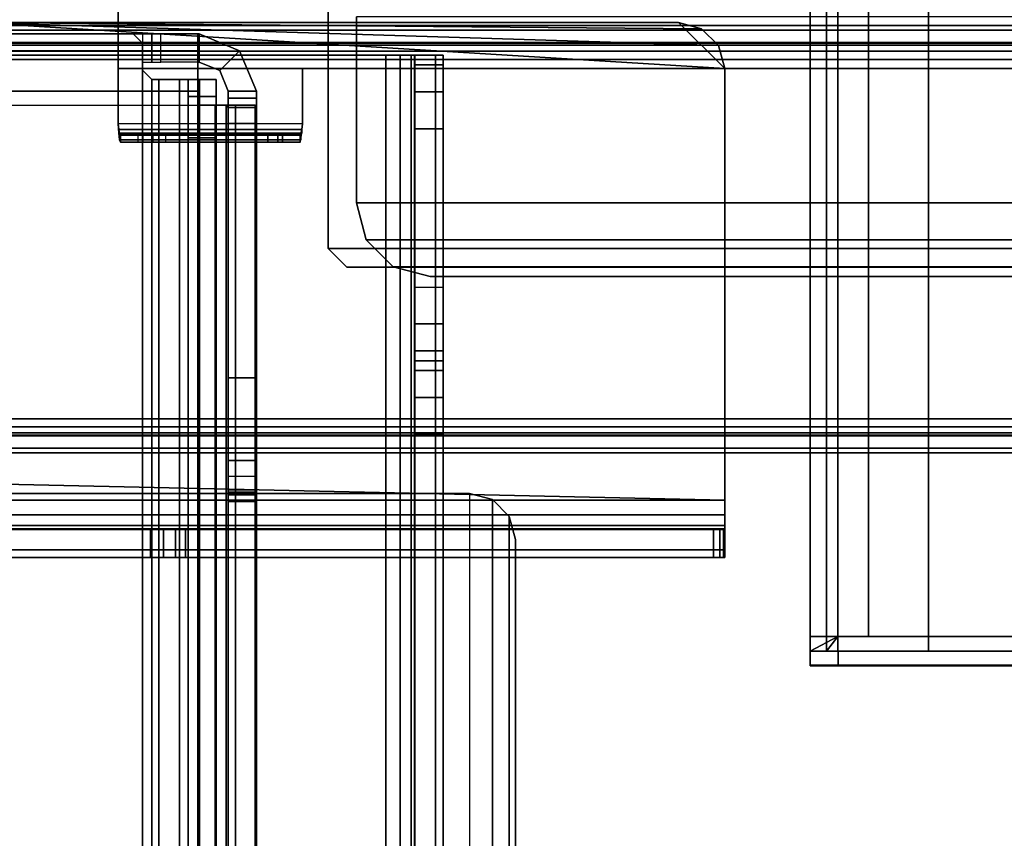
# Model space of a CAD drawing. Units: inches. Extents: x -2 to 130, y -6 to 66.
# Drawn here: x 39 to 44, y 7 to 11 of the extents above; entities that cross this region are included whole.
import ezdxf

# ---------------------------------------------------------------- set-up
doc = ezdxf.new("R2010")
doc.units = ezdxf.units.IN
doc.header["$MEASUREMENT"] = 0
for name, color, linetype in [('ELEC', 1, 'Continuous'), ('FRAME', 7, 'Continuous'), ('FRAME-BRACKET', 7, 'Continuous'), ('FRAME-CONNECTOR', 7, 'Continuous'), ('FRAME-OTHER', 7, 'Continuous'), ('TILE-STEEL', 3, 'Continuous'), ('WKSURF-TOP', 6, 'Continuous')]:
    doc.layers.add(name, color=color, linetype=linetype)
doc.styles.get("Standard").update_dxf_attribs({"font": 'arial.ttf'})

# ---------------------------------------------------------------- blocks, each defined once
blk = doc.blocks.new('MHQ100_4206_0T')
at = {"layer": 'FRAME'}
for points in [[(35.68, -6.0875, 5.745), (0.32, -6.0875, 5.745), (0.32, -6.1069, 5.6725), (35.68, -6.1069, 5.6725)], [(35.68, -6.0875, 6.831), (35.68, -6.0875, 5.745), (0.32, -6.0875, 5.745), (0.32, -6.0875, 6.831)], [(35.68, -6.1069, 6.9035), (0.32, -6.1069, 6.9035), (0.32, -6.0875, 6.831), (35.68, -6.0875, 6.831)], [(35.68, -6.1069, 27.9275), (0.32, -6.1069, 27.9275), (0.32, -6.0875, 27.855), (35.68, -6.0875, 27.855)], [(0.32, -6.0875, 26.769), (0.32, -6.0875, 27.855), (35.68, -6.0875, 27.855), (35.68, -6.0875, 26.769)], [(35.68, -6.0875, 26.769), (0.32, -6.0875, 26.769), (0.32, -6.1069, 26.6965), (35.68, -6.1069, 26.6965)], [(35.68, -6.1069, 5.6725), (0.32, -6.1069, 5.6725), (0.32, -6.16, 5.6194), (35.68, -6.16, 5.6194)], [(35.68, -6.16, 6.9566), (0.32, -6.16, 6.9566), (0.32, -6.1069, 6.9035), (35.68, -6.1069, 6.9035)], [(35.68, -6.16, 27.9806), (0.32, -6.16, 27.9806), (0.32, -6.1069, 27.9275), (35.68, -6.1069, 27.9275)], [(35.68, -6.1069, 26.6965), (0.32, -6.1069, 26.6965), (0.32, -6.16, 26.6434), (35.68, -6.16, 26.6434)], [(35.68, -6.16, 5.6194), (0.32, -6.16, 5.6194), (0.32, -6.2325, 5.6), (35.68, -6.2325, 5.6)], [(35.68, -6.2325, 6.976), (0.32, -6.2325, 6.976), (0.32, -6.16, 6.9566), (35.68, -6.16, 6.9566)], [(35.68, -6.2325, 28), (0.32, -6.2325, 28), (0.32, -6.16, 27.9806), (35.68, -6.16, 27.9806)], [(35.68, -6.16, 26.6434), (0.32, -6.16, 26.6434), (0.32, -6.2325, 26.624), (35.68, -6.2325, 26.624)], [(0.32, -6.1625, 5.745), (35.68, -6.1625, 5.745), (35.68, -6.1719, 5.71), (0.32, -6.1719, 5.71)], [(0.32, -6.1625, 5.745), (0.32, -6.1625, 6.831), (35.68, -6.1625, 6.831), (35.68, -6.1625, 5.745)], [(0.32, -6.1719, 6.866), (35.68, -6.1719, 6.866), (35.68, -6.1625, 6.831), (0.32, -6.1625, 6.831)], [(0.32, -6.1719, 27.89), (35.68, -6.1719, 27.89), (35.68, -6.1625, 27.855), (0.32, -6.1625, 27.855)], [(35.68, -6.1625, 27.855), (35.68, -6.1625, 26.769), (0.32, -6.1625, 26.769), (0.32, -6.1625, 27.855)], [(0.32, -6.1625, 26.769), (35.68, -6.1625, 26.769), (35.68, -6.1719, 26.734), (0.32, -6.1719, 26.734)], [(0.32, -6.1719, 5.71), (35.68, -6.1719, 5.71), (35.68, -6.1975, 5.6844), (0.32, -6.1975, 5.6844)], [(0.32, -6.1975, 6.8916), (35.68, -6.1975, 6.8916), (35.68, -6.1719, 6.866), (0.32, -6.1719, 6.866)], [(0.32, -6.1975, 27.9156), (35.68, -6.1975, 27.9156), (35.68, -6.1719, 27.89), (0.32, -6.1719, 27.89)], [(0.32, -6.1719, 26.734), (35.68, -6.1719, 26.734), (35.68, -6.1975, 26.7084), (0.32, -6.1975, 26.7084)], [(0.32, -6.1975, 5.6844), (35.68, -6.1975, 5.6844), (35.68, -6.2325, 5.675), (0.32, -6.2325, 5.675)], [(0.32, -6.2325, 6.901), (35.68, -6.2325, 6.901), (35.68, -6.1975, 6.8916), (0.32, -6.1975, 6.8916)], [(0.32, -6.2325, 27.925), (35.68, -6.2325, 27.925), (35.68, -6.1975, 27.9156), (0.32, -6.1975, 27.9156)], [(0.32, -6.1975, 26.7084), (35.68, -6.1975, 26.7084), (35.68, -6.2325, 26.699), (0.32, -6.2325, 26.699)], [(35.68, -6.2325, 5.675), (35.68, -7.7675, 5.675), (0.32, -7.7675, 5.675), (0.32, -6.2325, 5.675)], [(0.32, -6.2325, 5.6), (35.68, -6.2325, 5.6), (35.68, -7.7675, 5.6), (0.32, -7.7675, 5.6)], [(0.32, -6.2325, 6.901), (0.32, -7.7675, 6.901), (35.68, -7.7675, 6.901), (35.68, -6.2325, 6.901)], [(0.32, -7.7675, 6.976), (35.68, -7.7675, 6.976), (35.68, -6.2325, 6.976), (0.32, -6.2325, 6.976)], [(0.32, -6.2325, 27.925), (0.32, -7.7675, 27.925), (35.68, -7.7675, 27.925), (35.68, -6.2325, 27.925)], [(0.32, -7.7675, 28), (35.68, -7.7675, 28), (35.68, -6.2325, 28), (0.32, -6.2325, 28)], [(35.68, -6.2325, 26.699), (35.68, -7.7675, 26.699), (0.32, -7.7675, 26.699), (0.32, -6.2325, 26.699)], [(0.32, -6.2325, 26.624), (35.68, -6.2325, 26.624), (35.68, -7.7675, 26.624), (0.32, -7.7675, 26.624)], [(0.32, -7.7675, 5.675), (35.68, -7.7675, 5.675), (35.68, -7.8025, 5.6844), (0.32, -7.8025, 5.6844)], [(35.68, -7.7675, 5.6), (0.32, -7.7675, 5.6), (0.32, -7.84, 5.6194), (35.68, -7.84, 5.6194)], [(0.32, -7.8025, 6.8916), (35.68, -7.8025, 6.8916), (35.68, -7.7675, 6.901), (0.32, -7.7675, 6.901)], [(35.68, -7.84, 6.9566), (0.32, -7.84, 6.9566), (0.32, -7.7675, 6.976), (35.68, -7.7675, 6.976)], [(0.32, -7.8025, 27.9156), (35.68, -7.8025, 27.9156), (35.68, -7.7675, 27.925), (0.32, -7.7675, 27.925)], [(35.68, -7.84, 27.9806), (0.32, -7.84, 27.9806), (0.32, -7.7675, 28), (35.68, -7.7675, 28)], [(0.32, -7.7675, 26.699), (35.68, -7.7675, 26.699), (35.68, -7.8025, 26.7084), (0.32, -7.8025, 26.7084)], [(35.68, -7.7675, 26.624), (0.32, -7.7675, 26.624), (0.32, -7.84, 26.6434), (35.68, -7.84, 26.6434)], [(0.32, -7.8025, 5.6844), (35.68, -7.8025, 5.6844), (35.68, -7.8281, 5.71), (0.32, -7.8281, 5.71)], [(0.32, -7.8281, 6.866), (35.68, -7.8281, 6.866), (35.68, -7.8025, 6.8916), (0.32, -7.8025, 6.8916)], [(0.32, -7.8281, 27.89), (35.68, -7.8281, 27.89), (35.68, -7.8025, 27.9156), (0.32, -7.8025, 27.9156)], [(0.32, -7.8025, 26.7084), (35.68, -7.8025, 26.7084), (35.68, -7.8281, 26.734), (0.32, -7.8281, 26.734)], [(0.32, -7.8281, 5.71), (35.68, -7.8281, 5.71), (35.68, -7.8375, 5.745), (0.32, -7.8375, 5.745)], [(0.32, -7.8375, 6.831), (35.68, -7.8375, 6.831), (35.68, -7.8281, 6.866), (0.32, -7.8281, 6.866)], [(0.32, -7.8375, 27.855), (35.68, -7.8375, 27.855), (35.68, -7.8281, 27.89), (0.32, -7.8281, 27.89)], [(0.32, -7.8281, 26.734), (35.68, -7.8281, 26.734), (35.68, -7.8375, 26.769), (0.32, -7.8375, 26.769)], [(35.68, -7.8375, 5.745), (35.68, -7.8375, 6.831), (0.32, -7.8375, 6.831), (0.32, -7.8375, 5.745)], [(0.32, -7.8375, 27.855), (0.32, -7.8375, 26.769), (35.68, -7.8375, 26.769), (35.68, -7.8375, 27.855)], [(35.68, -7.84, 5.6194), (0.32, -7.84, 5.6194), (0.32, -7.8931, 5.6725), (35.68, -7.8931, 5.6725)], [(35.68, -7.8931, 6.9035), (0.32, -7.8931, 6.9035), (0.32, -7.84, 6.9566), (35.68, -7.84, 6.9566)], [(35.68, -7.8931, 27.9275), (0.32, -7.8931, 27.9275), (0.32, -7.84, 27.9806), (35.68, -7.84, 27.9806)], [(35.68, -7.84, 26.6434), (0.32, -7.84, 26.6434), (0.32, -7.8931, 26.6965), (35.68, -7.8931, 26.6965)], [(35.68, -7.8931, 5.6725), (0.32, -7.8931, 5.6725), (0.32, -7.9125, 5.745), (35.68, -7.9125, 5.745)], [(35.68, -7.9125, 6.831), (0.32, -7.9125, 6.831), (0.32, -7.8931, 6.9035), (35.68, -7.8931, 6.9035)], [(35.68, -7.9125, 27.855), (0.32, -7.9125, 27.855), (0.32, -7.8931, 27.9275), (35.68, -7.8931, 27.9275)], [(35.68, -7.8931, 26.6965), (0.32, -7.8931, 26.6965), (0.32, -7.9125, 26.769), (35.68, -7.9125, 26.769)], [(0.32, -7.9125, 6.831), (0.32, -7.9125, 5.745), (35.68, -7.9125, 5.745), (35.68, -7.9125, 6.831)], [(35.68, -7.9125, 26.769), (35.68, -7.9125, 27.855), (0.32, -7.9125, 27.855), (0.32, -7.9125, 26.769)]]:
    blk.add_3dface(points, dxfattribs=at)
at = {"layer": 'FRAME-BRACKET'}
for points in [[(32.0328, -0.2138, 7.0975), (32.0328, -7.7862, 7.0975), (32, -7.7862, 7.22), (32, -0.2138, 7.22)], [(32, -0.2138, 7.4474), (32, -7.7862, 7.4474), (32, -7.744, 7.6049), (32, -0.256, 7.6049)], [(32, -7.7862, 7.22), (32, -7.7862, 7.4474), (32, -0.2138, 7.4474), (32, -0.2138, 7.22)], [(32.1225, -0.2138, 7.0078), (32.1225, -7.7862, 7.0078), (32.0328, -7.7862, 7.0975), (32.0328, -0.2138, 7.0975)], [(32.1367, -7.7862, 7.1575), (32.1367, -0.2138, 7.1575), (32.12, -0.2138, 7.22), (32.12, -7.7862, 7.22)], [(32.12, -7.7862, 7.4474), (32.12, -0.2138, 7.4474), (32.12, -0.256, 7.6049), (32.12, -7.744, 7.6049)], [(32.12, -0.2138, 7.4474), (32.12, -0.2138, 7.22), (32.12, -7.7862, 7.22), (32.12, -7.7862, 7.4474)], [(32.245, -0.2138, 6.975), (32.245, -7.7862, 6.975), (32.1225, -7.7862, 7.0078), (32.1225, -0.2138, 7.0078)], [(32.1825, -7.7862, 7.1117), (32.1825, -0.2138, 7.1117), (32.1367, -0.2138, 7.1575), (32.1367, -7.7862, 7.1575)], [(32.245, -7.7862, 7.095), (32.245, -0.2138, 7.095), (32.1825, -0.2138, 7.1117), (32.1825, -7.7862, 7.1117)], [(32.245, -0.2138, 7.095), (33.9075, -0.2138, 7.095), (33.9075, -7.7862, 7.095), (32.245, -7.7862, 7.095)], [(32.245, -7.7862, 6.975), (32.245, -0.2138, 6.975), (33.9075, -0.2138, 6.975), (33.9075, -7.7862, 6.975)], [(32, -0.256, 7.6049), (32, -7.744, 7.6049), (32, -7.6287, 7.7202), (32, -0.3713, 7.7202)], [(32.12, -7.744, 7.6049), (32.12, -0.256, 7.6049), (32.12, -0.3713, 7.7202), (32.12, -7.6287, 7.7202)], [(32, -0.3713, 7.7202), (32, -7.6287, 7.7202), (32, -7.4713, 7.7624), (32, -0.5287, 7.7624)], [(32.12, -7.6287, 7.7202), (32.12, -0.3713, 7.7202), (32.12, -0.5287, 7.7624), (32.12, -7.4713, 7.7624)], [(32, -6.7951, 7.7624), (32, -1.2049, 7.7624), (32, -1.3624, 7.8046), (32, -6.6376, 7.8046)], [(32.12, -6.7951, 7.7624), (32.12, -1.2049, 7.7624), (32.12, -1.3624, 7.8046), (32.12, -6.6376, 7.8046)], [(32, -6.6376, 7.8046), (32, -1.3624, 7.8046), (32, -1.4777, 7.9199), (32, -6.5223, 7.9199)], [(32.12, -6.6376, 7.8046), (32.12, -1.3624, 7.8046), (32.12, -1.4777, 7.9199), (32.12, -6.5223, 7.9199)], [(32, -6.5223, 7.9199), (32, -1.4777, 7.9199), (32, -1.5199, 8.0774), (32, -6.4801, 8.0774)], [(32.12, -6.5223, 7.9199), (32.12, -1.4777, 7.9199), (32.12, -1.5199, 8.0774), (32.12, -6.4801, 8.0774)], [(32, -1.5621, 8.3923), (32, -6.4379, 8.3923), (32, -6.4801, 8.2348), (32, -1.5199, 8.2348)], [(32, -6.4801, 8.0774), (32, -6.4801, 8.2348), (32, -1.5199, 8.2348), (32, -1.5199, 8.0774)], [(32.12, -6.4379, 8.3923), (32.12, -1.5621, 8.3923), (32.12, -1.5199, 8.2348), (32.12, -6.4801, 8.2348)], [(32.12, -1.5199, 8.2348), (32.12, -1.5199, 8.0774), (32.12, -6.4801, 8.0774), (32.12, -6.4801, 8.2348)], [(32, -1.6774, 8.5076), (32, -6.3226, 8.5076), (32, -6.4379, 8.3923), (32, -1.5621, 8.3923)], [(32.12, -6.3226, 8.5076), (32.12, -1.6774, 8.5076), (32.12, -1.5621, 8.3923), (32.12, -6.4379, 8.3923)], [(32, -1.8348, 8.5498), (32, -6.1652, 8.5498), (32, -6.3226, 8.5076), (32, -1.6774, 8.5076)], [(32.12, -6.1652, 8.5498), (32.12, -1.8348, 8.5498), (32.12, -1.6774, 8.5076), (32.12, -6.3226, 8.5076)], [(32.12, -1.8348, 8.5498), (32, -1.8348, 8.5498), (32, -6.1652, 8.5498), (32.12, -6.1652, 8.5498)], [(31.8878, -5.9132, 27.9623), (31.8878, -2.0876, 27.9623), (31.7894, -2.114, 27.9623), (31.7894, -5.8868, 27.9623)], [(31.8878, -5.9132, 27.8423), (31.8878, -2.0876, 27.8423), (31.7894, -2.114, 27.8423), (31.7894, -5.8868, 27.8423)], [(31.8878, -2.0876, 27.9623), (34.01, -2.0876, 27.9623), (34.01, -5.9132, 27.9623), (31.8878, -5.9132, 27.9623)], [(34.01, -2.0876, 27.8423), (34.01, -5.9132, 27.8423), (31.8878, -5.9132, 27.8423), (31.8878, -2.0876, 27.8423)], [(31.7894, -5.8868, 27.9623), (31.7894, -2.114, 27.9623), (31.7173, -2.186, 27.9623), (31.7173, -5.8148, 27.9623)], [(31.7894, -5.8868, 27.8423), (31.7894, -2.114, 27.8423), (31.7173, -2.186, 27.8423), (31.7173, -5.8148, 27.8423)], [(31.7173, -5.8148, 27.9623), (31.7173, -2.186, 27.9623), (31.6909, -2.2844, 27.9623), (31.6909, -5.7163, 27.9623)], [(31.7173, -5.8148, 27.8423), (31.7173, -2.186, 27.8423), (31.6909, -2.2844, 27.8423), (31.6909, -5.7163, 27.8423)], [(31.6909, -5.7163, 27.8423), (31.6909, -5.7163, 27.9623), (31.6909, -2.2844, 27.9623), (31.6909, -2.2844, 27.8423)], [(34.005, -5.6396, 19.8136), (30.7972, -5.6396, 19.8136), (30.7972, -5.6725, 19.6911), (34.005, -5.6725, 19.6911)], [(30.7972, -5.6396, 19.8136), (30.7972, -5.7596, 19.8136), (30.7972, -5.7764, 19.7511), (30.7972, -5.6725, 19.6911)], [(30.7972, -5.7596, 20.2832), (30.7972, -5.6396, 20.2832), (30.7972, -5.6396, 19.8136), (30.7972, -5.7596, 19.8136)], [(30.8027, -5.7596, 20.3292), (30.8027, -5.6396, 20.3292), (30.7972, -5.6396, 20.2832), (30.7972, -5.7596, 20.2832)], [(30.7972, -5.6396, 19.8136), (30.7972, -5.6396, 20.2832), (34.005, -5.6396, 19.8835), (34.005, -5.6396, 19.8136)], [(34.0547, -5.6396, 19.887), (34.005, -5.6396, 19.8835), (30.7972, -5.6396, 20.2832), (30.8027, -5.6396, 20.3292)], [(34.005, -5.6725, 19.6911), (30.7972, -5.6725, 19.6911), (30.7972, -5.7621, 19.6014), (34.005, -5.7621, 19.6014)], [(30.7972, -5.6725, 19.6911), (30.7972, -5.7764, 19.7511), (30.7972, -5.8221, 19.7053), (30.7972, -5.7621, 19.6014)], [(30.8188, -5.7596, 20.3727), (30.8188, -5.6396, 20.3727), (30.8027, -5.6396, 20.3292), (30.8027, -5.7596, 20.3292)], [(30.8027, -5.6396, 20.3292), (30.8188, -5.6396, 20.3727), (34.0949, -5.6396, 19.9155), (34.0547, -5.6396, 19.887)], [(30.8446, -5.7596, 20.4113), (30.8446, -5.6396, 20.4113), (30.8188, -5.6396, 20.3727), (30.8188, -5.7596, 20.3727)], [(34.1103, -5.6396, 19.9623), (34.0949, -5.6396, 19.9155), (30.8188, -5.6396, 20.3727), (30.8446, -5.6396, 20.4113)], [(33.1005, -5.7596, 23.0431), (33.1005, -5.6396, 23.0431), (30.8446, -5.6396, 20.4113), (30.8446, -5.7596, 20.4113)], [(30.8446, -5.6396, 20.4113), (33.1005, -5.6396, 23.0431), (34.1103, -5.6396, 22.915), (34.1103, -5.6396, 19.9623)], [(33.1005, -5.6396, 23.0431), (33.1005, -5.7596, 23.0431), (33.143, -5.7596, 23.0803), (33.143, -5.6396, 23.0803)], [(33.1005, -5.6396, 23.0431), (33.143, -5.6396, 23.0803), (34.0839, -5.6396, 23.0135), (34.1103, -5.6396, 22.915)], [(33.143, -5.6396, 23.0803), (33.143, -5.7596, 23.0803), (33.1942, -5.7596, 23.1038), (33.1942, -5.6396, 23.1038)], [(34.0119, -5.6396, 23.0855), (34.0839, -5.6396, 23.0135), (33.143, -5.6396, 23.0803), (33.1942, -5.6396, 23.1038)], [(33.1942, -5.6396, 23.1038), (33.1942, -5.7596, 23.1038), (33.25, -5.7596, 23.1119), (33.25, -5.6396, 23.1119)], [(33.9135, -5.6396, 23.1119), (34.0119, -5.6396, 23.0855), (33.1942, -5.6396, 23.1038), (33.25, -5.6396, 23.1119)], [(33.25, -5.6396, 23.1119), (33.25, -5.7596, 23.1119), (33.9135, -5.7596, 23.1119), (33.9135, -5.6396, 23.1119)], [(31.7173, -5.8148, 27.8423), (31.7173, -5.8148, 27.9623), (31.6909, -5.7163, 27.9623), (31.6909, -5.7163, 27.8423)], [(30.7972, -5.7596, 19.8136), (34.005, -5.7596, 19.8136), (34.005, -5.7764, 19.7511), (30.7972, -5.7764, 19.7511)], [(34.005, -5.7596, 19.8835), (34.0547, -5.7596, 19.887), (30.8027, -5.7596, 20.3292), (30.7972, -5.7596, 20.2832)], [(34.005, -5.7596, 19.8136), (34.005, -5.7596, 19.8835), (30.7972, -5.7596, 20.2832), (30.7972, -5.7596, 19.8136)], [(30.8188, -5.7596, 20.3727), (30.8027, -5.7596, 20.3292), (34.0547, -5.7596, 19.887), (34.0949, -5.7596, 19.9155)], [(34.0949, -5.7596, 19.9155), (34.1103, -5.7596, 19.9623), (30.8446, -5.7596, 20.4113), (30.8188, -5.7596, 20.3727)], [(30.8446, -5.7596, 20.4113), (34.1103, -5.7596, 19.9623), (34.1103, -5.7596, 22.915), (33.1005, -5.7596, 23.0431)], [(34.0839, -5.7596, 23.0135), (33.143, -5.7596, 23.0803), (33.1005, -5.7596, 23.0431), (34.1103, -5.7596, 22.915)], [(34.0119, -5.7596, 23.0855), (33.1942, -5.7596, 23.1038), (33.143, -5.7596, 23.0803), (34.0839, -5.7596, 23.0135)], [(33.9135, -5.7596, 23.1119), (33.25, -5.7596, 23.1119), (33.1942, -5.7596, 23.1038), (34.0119, -5.7596, 23.0855)], [(34.005, -5.7621, 19.6014), (30.7972, -5.7621, 19.6014), (30.7972, -5.8846, 19.5686), (34.005, -5.8846, 19.5686)], [(30.7972, -5.7621, 19.6014), (30.7972, -5.8221, 19.7053), (30.7972, -5.8846, 19.6886), (30.7972, -5.8846, 19.5686)], [(30.7972, -5.7764, 19.7511), (34.005, -5.7764, 19.7511), (34.005, -5.8221, 19.7053), (30.7972, -5.8221, 19.7053)], [(30.7972, -5.8221, 19.7053), (34.005, -5.8221, 19.7053), (34.005, -5.8846, 19.6886), (30.7972, -5.8846, 19.6886)], [(31.7894, -5.8868, 27.8423), (31.7894, -5.8868, 27.9623), (31.7173, -5.8148, 27.9623), (31.7173, -5.8148, 27.8423)], [(34.005, -7.925, 19.5686), (30.7972, -7.7281, 19.5686), (30.7972, -5.8846, 19.5686), (34.005, -5.8846, 19.5686)], [(30.7972, -5.8846, 19.6886), (30.7972, -5.8846, 19.5686), (30.7972, -7.7281, 19.5686), (30.7972, -7.7281, 19.6886)], [(30.7972, -5.8846, 19.6886), (30.7972, -7.7281, 19.6886), (34.005, -7.925, 19.6886), (34.005, -5.9565, 19.6886)], [(34.005, -5.8846, 19.6886), (30.7972, -5.8846, 19.6886), (34.005, -5.9565, 19.6886), (34.005, -5.8846, 19.6886)], [(31.8878, -5.9132, 27.8423), (31.8878, -5.9132, 27.9623), (31.7894, -5.8868, 27.9623), (31.7894, -5.8868, 27.8423)], [(31.8878, -5.9132, 27.9623), (31.8878, -5.9132, 27.8423), (34.01, -5.9132, 27.8423), (34.01, -5.9132, 27.9623)], [(32.12, -6.1652, 8.5498), (32, -6.1652, 8.5498), (32, -6.3226, 8.5076), (32.12, -6.3226, 8.5076)], [(32.12, -6.3226, 8.5076), (32, -6.3226, 8.5076), (32, -6.4379, 8.3923), (32.12, -6.4379, 8.3923)], [(32.12, -6.4379, 8.3923), (32, -6.4379, 8.3923), (32, -6.4801, 8.2348), (32.12, -6.4801, 8.2348)], [(32.12, -6.5223, 7.9199), (32, -6.5223, 7.9199), (32, -6.4801, 8.0774), (32.12, -6.4801, 8.0774)], [(32, -6.4801, 8.0774), (32.12, -6.4801, 8.0774), (32.12, -6.4801, 8.2348), (32, -6.4801, 8.2348)], [(32.12, -6.6376, 7.8046), (32, -6.6376, 7.8046), (32, -6.5223, 7.9199), (32.12, -6.5223, 7.9199)], [(32.12, -6.7951, 7.7624), (32, -6.7951, 7.7624), (32, -6.6376, 7.8046), (32.12, -6.6376, 7.8046)], [(32, -7.4713, 7.7624), (32.12, -7.4713, 7.7624), (32.12, -6.7951, 7.7624), (32, -6.7951, 7.7624)], [(32.12, -7.4713, 7.7624), (32, -7.4713, 7.7624), (32, -7.6287, 7.7202), (32.12, -7.6287, 7.7202)], [(32.12, -7.6287, 7.7202), (32, -7.6287, 7.7202), (32, -7.744, 7.6049), (32.12, -7.744, 7.6049)], [(30.8236, -7.8266, 19.6886), (30.8236, -7.8266, 19.5686), (30.7972, -7.7281, 19.5686), (30.7972, -7.7281, 19.6886)], [(30.8236, -7.8266, 19.5686), (30.8236, -7.8266, 19.5686), (30.7972, -7.7281, 19.5686), (34.005, -7.925, 19.5686)], [(30.8236, -7.8266, 19.6886), (30.8957, -7.8986, 19.6886), (30.9941, -7.925, 19.6886), (30.7972, -7.7281, 19.6886)], [(30.9941, -7.925, 19.6886), (34.005, -7.925, 19.6886), (30.7972, -7.7281, 19.6886), (30.9941, -7.925, 19.6886)], [(32.12, -7.744, 7.6049), (32, -7.744, 7.6049), (32, -7.7862, 7.4474), (32.12, -7.7862, 7.4474)], [(32, -7.7862, 7.4474), (32.12, -7.7862, 7.4474), (32.12, -7.7862, 7.22), (32, -7.7862, 7.22)], [(32.1367, -7.7862, 7.1575), (32.0328, -7.7862, 7.0975), (32, -7.7862, 7.22), (32.12, -7.7862, 7.22)], [(32.1825, -7.7862, 7.1117), (32.1225, -7.7862, 7.0078), (32.0328, -7.7862, 7.0975), (32.1367, -7.7862, 7.1575)], [(32.245, -7.7862, 7.095), (32.245, -7.7862, 6.975), (32.1225, -7.7862, 7.0078), (32.1825, -7.7862, 7.1117)], [(32.245, -7.7862, 6.975), (32.245, -7.7862, 7.095), (33.9075, -7.7862, 7.095), (33.9075, -7.7862, 6.975)], [(30.8957, -7.8986, 19.6886), (30.8957, -7.8986, 19.5686), (30.8236, -7.8266, 19.5686), (30.8236, -7.8266, 19.6886)], [(30.8957, -7.8986, 19.5686), (30.8957, -7.8986, 19.5686), (30.8236, -7.8266, 19.5686), (34.005, -7.925, 19.5686)], [(30.9941, -7.925, 19.6886), (30.9941, -7.925, 19.5686), (30.8957, -7.8986, 19.5686), (30.8957, -7.8986, 19.6886)], [(30.9941, -7.925, 19.5686), (30.9941, -7.925, 19.5686), (30.8957, -7.8986, 19.5686), (34.005, -7.925, 19.5686)], [(30.9941, -7.925, 19.6886), (30.9941, -7.925, 19.5686), (34.005, -7.925, 19.5686), (34.005, -7.925, 19.6886)]]:
    blk.add_3dface(points, dxfattribs=at)
at = {"layer": 'FRAME-OTHER'}
blk.add_attdef('OTHER', (3, -17), '', height=2, dxfattribs=at)
blk = doc.blocks.new('MHQ300_4206WSM_0T')
at = {"layer": 'TILE-STEEL'}
for points in [[(32.0551, -6.8398, 19.6886), (3.9449, -6.8398, 19.6886), (3.7874, -6.882, 19.6886), (32.2126, -6.882, 19.6886)], [(32.0551, -6.8398, 19.7244), (3.9449, -6.8398, 19.7244), (3.7874, -6.882, 19.7244), (32.2126, -6.882, 19.7244)], [(32.0551, -6.8398, 19.7244), (32.0551, -6.8398, 19.6886), (3.9449, -6.8398, 19.6886), (3.9449, -6.8398, 19.7244)], [(32.0551, -6.8398, 19.7244), (32.0551, -6.8398, 19.6886), (32.2126, -6.882, 19.6886), (32.2126, -6.882, 19.7244)], [(32.2126, -6.882, 19.6886), (3.7874, -6.882, 19.6886), (3.6721, -6.9973, 19.6886), (32.3279, -6.9973, 19.6886)], [(32.2126, -6.882, 19.7244), (3.7874, -6.882, 19.7244), (3.6721, -6.9973, 19.7244), (32.3279, -6.9973, 19.7244)], [(32.2126, -6.882, 19.7244), (32.2126, -6.882, 19.6886), (32.3279, -6.9973, 19.6886), (32.3279, -6.9973, 19.7244)], [(32.3279, -6.9973, 19.6886), (3.6721, -6.9973, 19.6886), (3.6299, -7.1548, 19.6886), (32.3701, -7.1548, 19.6886)], [(32.3279, -6.9973, 19.7244), (3.6721, -6.9973, 19.7244), (3.6299, -7.1548, 19.7244), (32.3701, -7.1548, 19.7244)], [(32.3279, -6.9973, 19.7244), (32.3279, -6.9973, 19.6886), (32.3701, -7.1548, 19.6886), (32.3701, -7.1548, 19.7244)], [(32.3701, -7.1548, 19.7244), (3.6299, -7.1548, 19.7244), (3.6299, -7.9492, 19.7244), (32.3701, -7.9492, 19.7244)], [(32.3701, -7.1548, 19.6886), (3.6299, -7.1548, 19.6886), (3.6299, -7.9492, 19.6886), (32.3701, -7.9492, 19.6886)], [(32.3701, -7.9492, 19.7244), (32.3701, -7.9492, 19.6886), (32.3701, -7.1548, 19.6886), (32.3701, -7.1548, 19.7244)], [(32.6069, -7.4502, 19.8186), (32.6069, -7.4243, 19.8335), (32.6036, -7.4528, 19.8621), (32.6036, -7.4678, 19.8362)], [(33.3813, -7.4243, 19.8335), (32.6069, -7.4243, 19.8335), (32.6036, -7.4528, 19.8621), (33.3845, -7.4528, 19.8621)], [(32.6101, -7.4437, 19.7946), (32.6101, -7.4138, 19.7946), (32.6069, -7.4243, 19.8335), (32.6069, -7.4502, 19.8186)], [(33.3781, -7.4138, 19.7946), (32.6101, -7.4138, 19.7946), (32.6069, -7.4243, 19.8335), (33.3813, -7.4243, 19.8335)], [(32.6859, -7.4138, 19.1886), (33.3023, -7.4138, 19.1886), (33.3781, -7.4138, 19.7946), (32.6101, -7.4138, 19.7946)], [(32.6859, -7.4437, 19.1886), (32.6859, -7.4138, 19.1886), (32.6101, -7.4138, 19.7946), (32.6101, -7.4437, 19.7946)], [(32.706, -7.4437, 19.1359), (32.706, -7.4138, 19.1359), (32.6859, -7.4138, 19.1886), (32.6859, -7.4437, 19.1886)], [(33.2821, -7.4138, 19.1359), (32.706, -7.4138, 19.1359), (32.6859, -7.4138, 19.1886), (33.3023, -7.4138, 19.1886)], [(32.7483, -7.4437, 19.0986), (32.7483, -7.4138, 19.0986), (32.706, -7.4138, 19.1359), (32.706, -7.4437, 19.1359)], [(33.2399, -7.4138, 19.0986), (32.7483, -7.4138, 19.0986), (32.706, -7.4138, 19.1359), (33.2821, -7.4138, 19.1359)], [(32.8031, -7.4437, 19.0851), (32.8031, -7.4138, 19.0851), (32.7483, -7.4138, 19.0986), (32.7483, -7.4437, 19.0986)], [(33.1851, -7.4138, 19.0851), (32.8031, -7.4138, 19.0851), (32.7483, -7.4138, 19.0986), (33.2399, -7.4138, 19.0986)], [(33.1851, -7.4437, 19.0851), (33.1851, -7.4138, 19.0851), (33.2399, -7.4138, 19.0986), (33.2399, -7.4437, 19.0986)], [(33.2399, -7.4437, 19.0986), (33.2399, -7.4138, 19.0986), (33.2821, -7.4138, 19.1359), (33.2821, -7.4437, 19.1359)], [(33.2821, -7.4437, 19.1359), (33.2821, -7.4138, 19.1359), (33.3023, -7.4138, 19.1886), (33.3023, -7.4437, 19.1886)], [(33.3023, -7.4138, 19.1886), (33.3023, -7.4437, 19.1886), (33.3781, -7.4437, 19.7946), (33.3781, -7.4138, 19.7946)], [(33.3781, -7.4437, 19.7946), (33.3781, -7.4138, 19.7946), (33.3813, -7.4243, 19.8335), (33.3813, -7.4502, 19.8186)], [(33.3813, -7.4502, 19.8186), (33.3813, -7.4243, 19.8335), (33.3845, -7.4528, 19.8621), (33.3845, -7.4678, 19.8362)], [(32.6036, -7.4678, 19.8362), (32.6036, -7.4528, 19.8621), (32.6004, -7.4918, 19.8725), (32.6004, -7.4918, 19.8426)], [(33.3845, -7.4528, 19.8621), (32.6036, -7.4528, 19.8621), (32.6004, -7.4918, 19.8725), (33.3878, -7.4918, 19.8725)], [(33.3845, -7.4678, 19.8362), (32.6036, -7.4678, 19.8362), (32.6004, -7.4918, 19.8426), (33.3878, -7.4918, 19.8426)], [(33.3813, -7.4502, 19.8186), (32.6069, -7.4502, 19.8186), (32.6036, -7.4678, 19.8362), (33.3845, -7.4678, 19.8362)], [(33.3781, -7.4437, 19.7946), (32.6101, -7.4437, 19.7946), (32.6069, -7.4502, 19.8186), (33.3813, -7.4502, 19.8186)], [(32.6859, -7.4437, 19.1886), (33.3023, -7.4437, 19.1886), (33.3781, -7.4437, 19.7946), (32.6101, -7.4437, 19.7946)], [(32.706, -7.4437, 19.1359), (33.2821, -7.4437, 19.1359), (33.3023, -7.4437, 19.1886), (32.6859, -7.4437, 19.1886)], [(32.7483, -7.4437, 19.0986), (33.2399, -7.4437, 19.0986), (33.2821, -7.4437, 19.1359), (32.706, -7.4437, 19.1359)], [(32.8031, -7.4437, 19.0851), (33.1851, -7.4437, 19.0851), (33.2399, -7.4437, 19.0986), (32.7483, -7.4437, 19.0986)], [(33.3845, -7.4678, 19.8362), (33.3845, -7.4528, 19.8621), (33.3878, -7.4918, 19.8725), (33.3878, -7.4918, 19.8426)], [(32.6004, -7.4918, 19.8426), (33.3878, -7.4918, 19.8426), (33.3878, -7.7288, 19.8426), (32.6004, -7.7288, 19.8426)], [(32.6004, -7.4918, 19.8725), (33.3878, -7.4918, 19.8725), (33.3878, -7.7288, 19.8725), (32.6004, -7.7288, 19.8725)], [(32.6004, -7.7288, 19.8426), (32.6004, -7.4918, 19.8426), (32.6004, -7.4918, 19.8725), (32.6004, -7.7288, 19.8725)], [(33.3878, -7.4918, 19.8426), (33.3878, -7.7288, 19.8426), (33.3878, -7.7288, 19.8725), (33.3878, -7.4918, 19.8725)], [(2.6122, -8.0831, 19.8426), (2.6122, -7.7288, 19.8426), (33.3878, -7.7288, 19.8426), (33.3878, -8.0831, 19.8426)], [(33.3878, -8.0831, 19.8725), (33.3878, -7.7288, 19.8725), (2.6122, -7.7288, 19.8725), (2.6122, -8.0831, 19.8725)], [(32.6004, -7.7288, 19.8725), (32.6004, -7.7288, 19.8426), (3.3996, -7.7288, 19.8426), (3.3996, -7.7288, 19.8725)], [(33.3878, -7.7288, 19.8426), (33.3878, -8.0831, 19.8426), (33.3878, -8.0831, 19.8725), (33.3878, -7.7288, 19.8725)]]:
    blk.add_3dface(points, dxfattribs=at)
blk = doc.blocks.new('MHQ790_06_0T')
at = {"layer": 'ELEC'}
for points in [[(19.3321, -5.1766, 22.314), (30.4321, -5.1766, 22.314), (30.4321, -8.3522, 22.314), (19.3321, -8.3522, 22.314)], [(19.3321, -8.3522, 22.3737), (30.4321, -8.3522, 22.3737), (30.4321, -5.1766, 22.3737), (19.3321, -5.1766, 22.3737)], [(30.4321, -5.1766, 22.3737), (30.4321, -5.1766, 22.314), (19.3321, -5.1766, 22.314), (19.3321, -5.1766, 22.3737)], [(19.3321, -5.1794, 25.0029), (19.3321, -5.3016, 25.1251), (30.4321, -5.3016, 25.1251), (30.4321, -5.1794, 25.0029)], [(30.4321, -5.1794, 22.6125), (30.3121, -5.1794, 22.4925), (19.4521, -5.1794, 22.4925), (19.3321, -5.1794, 22.6125)], [(30.4321, -5.1794, 22.6125), (19.3321, -5.1794, 22.6125), (20.9361, -5.1794, 22.6567), (28.8281, -5.1794, 22.6567)], [(30.4321, -5.1794, 25.0029), (28.8281, -5.1794, 24.4767), (20.9361, -5.1794, 24.4767), (19.3321, -5.1794, 25.0029)], [(30.3121, -5.2391, 22.4925), (19.4521, -5.2391, 22.4925), (19.4521, -5.1794, 22.4925), (30.3121, -5.1794, 22.4925)], [(30.4321, -5.1794, 22.6125), (28.8281, -5.1794, 22.6567), (28.8281, -5.1794, 24.4767), (30.4321, -5.1794, 25.0029)], [(30.3121, -5.1794, 22.4925), (30.4321, -5.1794, 22.6125), (30.4321, -5.2391, 22.6125), (30.3121, -5.2391, 22.4925)], [(30.4321, -5.1766, 22.314), (30.4321, -5.1766, 22.3737), (30.4321, -8.3522, 22.3737), (30.4321, -8.3522, 22.314)], [(30.4321, -5.1794, 25.0029), (30.4321, -5.3016, 25.1251), (30.4321, -5.3016, 25.0654), (30.4321, -5.2391, 25.0029)], [(30.4321, -5.1794, 25.0029), (30.4321, -5.2391, 25.0029), (30.4321, -5.2391, 22.6125), (30.4321, -5.1794, 22.6125)], [(19.3321, -5.3016, 25.0654), (19.3321, -5.2391, 25.0029), (30.4321, -5.2391, 25.0029), (30.4321, -5.3016, 25.0654)], [(30.4321, -5.2391, 22.6125), (19.3321, -5.2391, 22.6125), (20.9361, -5.2391, 22.6567), (28.8281, -5.2391, 22.6567)], [(20.9361, -5.2391, 24.4767), (28.8281, -5.2391, 24.4767), (30.4321, -5.2391, 25.0029), (19.3321, -5.2391, 25.0029)], [(19.4521, -5.2391, 22.4925), (30.3121, -5.2391, 22.4925), (30.4321, -5.2391, 22.6125), (19.3321, -5.2391, 22.6125)], [(28.8281, -5.2391, 24.4767), (28.8281, -5.2391, 22.6567), (30.4321, -5.2391, 22.6125), (30.4321, -5.2391, 25.0029)], [(29.9271, -8.2897, 22.4348), (30.3137, -8.2897, 22.4348), (30.3137, -5.2391, 22.4348), (29.9271, -5.2391, 22.4348)], [(29.9271, -8.2897, 22.3751), (29.9271, -5.2391, 22.3751), (30.3137, -5.2391, 22.3755), (30.3137, -8.2897, 22.3755)], [(29.9271, -5.2391, 22.3751), (29.9271, -5.2391, 22.4348), (30.3137, -5.2391, 22.4348), (30.3137, -5.2391, 22.3755)], [(29.9271, -5.2391, 22.4348), (29.9271, -5.2391, 22.3751), (29.9271, -8.2897, 22.3751), (29.9271, -8.2897, 22.4348)], [(30.3137, -5.3016, 25.1247), (30.4321, -5.2391, 25.0065), (30.3619, -5.2391, 25.0065), (30.3137, -5.3016, 25.0654)], [(30.4321, -5.2391, 25.0065), (30.3137, -5.3016, 25.1247), (30.3137, -8.2272, 25.1247), (30.4321, -8.2897, 25.0065)], [(30.3137, -5.3016, 25.0654), (30.3619, -5.2391, 25.0065), (30.3619, -8.2897, 25.0065), (30.3137, -8.2272, 25.0654)], [(30.3137, -5.2391, 22.4348), (30.3619, -5.2391, 22.4937), (30.4321, -5.2391, 22.4937), (30.3137, -5.2391, 22.3755)], [(30.4321, -8.2897, 22.4937), (30.3137, -8.2897, 22.3755), (30.3137, -5.2391, 22.3755), (30.4321, -5.2391, 22.4937)], [(30.3137, -8.2897, 22.4348), (30.3619, -8.2897, 22.4937), (30.3619, -5.2391, 22.4937), (30.3137, -5.2391, 22.4348)], [(30.4321, -5.2391, 22.4937), (30.3619, -5.2391, 22.4937), (30.3619, -5.2391, 25.0065), (30.4321, -5.2391, 25.0065)], [(30.3619, -5.2391, 22.4937), (30.3619, -8.2897, 22.4937), (30.3619, -8.2897, 25.0065), (30.3619, -5.2391, 25.0065)], [(30.4321, -5.2391, 25.0065), (30.4321, -8.2897, 25.0065), (30.4321, -8.2897, 22.4937), (30.4321, -5.2391, 22.4937)], [(19.5808, -8.2272, 25.1251), (30.1834, -8.2272, 25.1251), (30.1834, -5.3016, 25.1251), (19.5808, -5.3016, 25.1251)], [(19.5808, -5.3016, 25.0654), (30.1834, -5.3016, 25.0654), (30.1834, -8.2272, 25.0654), (19.5808, -8.2272, 25.0654)], [(30.1834, -8.2272, 25.1251), (30.1834, -8.2272, 25.0654), (30.1834, -5.3016, 25.0654), (30.1834, -5.3016, 25.1251)], [(30.1834, -5.3016, 25.0654), (30.3137, -5.3016, 25.0654), (30.3137, -8.2272, 25.0654), (30.1834, -8.2272, 25.0654)], [(30.3137, -8.2272, 25.1247), (30.3137, -5.3016, 25.1247), (30.1834, -5.3016, 25.1251), (30.1834, -8.2272, 25.1251)], [(30.3137, -5.3016, 25.1247), (30.3137, -5.3016, 25.0654), (30.1834, -5.3016, 25.0654), (30.1834, -5.3016, 25.1251)], [(30.1834, -5.3016, 25.1251), (30.1834, -5.3016, 25.0654), (30.4321, -5.3016, 25.0654), (30.4321, -5.3016, 25.1251)]]:
    blk.add_3dface(points, dxfattribs=at)
blk = doc.blocks.new('MHQ791_06_0T')
at = {"layer": 'ELEC'}
for points in [[(32.4902, -6.959, 19.7844), (32.4114, -6.8803, 19.7844), (3.5886, -6.8803, 19.7844), (3.5098, -6.959, 19.7844)], [(32.4114, -6.8803, 19.7244), (32.4902, -6.959, 19.7244), (3.5098, -6.959, 19.7244), (3.5886, -6.8803, 19.7244)], [(32.4114, -6.8803, 19.7244), (3.5886, -6.8803, 19.7244), (3.5886, -6.8803, 19.7844), (32.4114, -6.8803, 19.7844)], [(32.4902, -6.959, 19.7244), (32.4114, -6.8803, 19.7244), (32.4114, -6.8803, 19.7844), (32.4902, -6.959, 19.7844)], [(32.4902, -6.959, 19.7844), (3.5098, -6.959, 19.7844), (3.5098, -8.364, 19.7844), (32.4902, -8.364, 19.7844)], [(32.4902, -8.364, 19.7244), (3.5098, -8.364, 19.7244), (3.5098, -6.959, 19.7244), (32.4902, -6.959, 19.7244)], [(32.4902, -6.959, 19.7244), (32.4902, -6.959, 19.7844), (32.4902, -8.364, 19.7844), (32.4902, -8.364, 19.7244)]]:
    blk.add_3dface(points, dxfattribs=at)
blk = doc.blocks.new('MHQ125_MN_0T')
at = {"layer": 'FRAME-CONNECTOR'}
for points in [[(-2.7165, -0.163, 0.3881), (-2.7165, -7.837, 0.3881), (-2.7165, -7.837, 0.5078), (-2.7165, -0.163, 0.5078)], [(2.7165, -0.163, 0.3881), (2.7165, -7.837, 0.3881), (-2.7165, -7.837, 0.3881), (-2.7165, -0.163, 0.3881)], [(-2.7165, -7.837, 0.5078), (2.7165, -7.837, 0.5078), (2.7165, -0.163, 0.5078), (-2.7165, -0.163, 0.5078)], [(-2.7165, -7.7217, 0.3881), (-2.7559, -7.6823, 0.3881), (-2.7559, -0.3177, 0.3881), (-2.7165, -0.2784, 0.3881)], [(-2.7165, -7.7217, 0.5078), (-2.7165, -0.2784, 0.5078), (-2.7559, -0.3177, 0.5078), (-2.7559, -7.6823, 0.5078)], [(-3.0315, -7.6823, 0.8881), (-3.0315, -7.6091, 1.0649), (-3.0315, -0.391, 1.0649), (-3.0315, -0.3177, 0.8881)], [(-3.0315, -7.6823, 0.8881), (-3.0315, -0.3177, 0.8881), (-3.0315, -0.3177, 0.6328), (-3.0315, -7.6823, 0.6328)], [(-3.0315, -7.6823, 0.6328), (-3.0315, -0.3177, 0.6328), (-2.9598, -0.3177, 0.4598), (-2.9598, -7.6823, 0.4598)], [(-2.7868, -7.6823, 0.3881), (-2.9598, -7.6823, 0.4598), (-2.9598, -0.3177, 0.4598), (-2.7868, -0.3177, 0.3881)], [(-2.9118, -7.6823, 0.6328), (-2.8752, -7.6823, 0.5444), (-2.8752, -0.3177, 0.5444), (-2.9118, -0.3177, 0.6328)], [(-2.9118, -7.6823, 0.6328), (-2.9118, -0.3177, 0.6328), (-2.9118, -0.3177, 0.8881), (-2.9118, -7.6823, 0.8881)], [(-2.9118, -7.6091, 1.0649), (-2.9118, -7.6823, 0.8881), (-2.9118, -0.3177, 0.8881), (-2.9118, -0.391, 1.0649)], [(-2.7868, -7.6823, 0.5078), (-2.7868, -0.3177, 0.5078), (-2.8752, -0.3177, 0.5444), (-2.8752, -7.6823, 0.5444)], [(-2.7868, -7.6823, 0.3881), (-2.7868, -0.3177, 0.3881), (-2.7559, -0.3177, 0.3881), (-2.7559, -7.6823, 0.3881)], [(-2.7868, -7.6823, 0.5078), (-2.7559, -7.6823, 0.5078), (-2.7559, -0.3177, 0.5078), (-2.7868, -0.3177, 0.5078)], [(2.9528, -0.3686, 5.6), (-2.9528, -0.3686, 5.6), (-2.9528, -7.6314, 5.6), (2.9528, -7.6314, 5.6)], [(-3.0315, -7.4323, 1.1381), (-3.0315, -0.5677, 1.1381), (-3.0315, -0.391, 1.0649), (-3.0315, -7.6091, 1.0649)], [(-2.9118, -7.6091, 1.0649), (-2.9118, -0.391, 1.0649), (-2.9118, -0.5677, 1.1381), (-2.9118, -7.4323, 1.1381)], [(-3.198, -0.4277, 5.4033), (-3.2028, -0.438, 5.355), (-3.2028, -7.562, 5.355), (-3.198, -7.5723, 5.4033)], [(-3.2028, -0.5057, 5.2921), (-3.2028, -7.4943, 5.2921), (-3.2028, -7.562, 5.355), (-3.2028, -0.438, 5.355)], [(-3.198, -0.4277, 5.4033), (-3.198, -7.5723, 5.4033), (-3.113, -7.5723, 5.5445), (-3.113, -0.4277, 5.5445)], [(-2.9528, -0.4277, 5.6), (-3.113, -0.4277, 5.5445), (-3.113, -7.5723, 5.5445), (-2.9528, -7.5723, 5.6)], [(-3.0828, -0.438, 5.355), (-3.0731, -0.4277, 5.4033), (-3.0731, -7.5723, 5.4033), (-3.0828, -7.562, 5.355)], [(-3.0828, -0.438, 5.355), (-3.0828, -7.562, 5.355), (-3.0828, -7.4943, 5.2921), (-3.0828, -0.5057, 5.2921)], [(-3.027, -0.4277, 5.4591), (-3.027, -7.5723, 5.4591), (-3.0731, -7.5723, 5.4033), (-3.0731, -0.4277, 5.4033)], [(-3.027, -0.4277, 5.4591), (-2.9578, -0.4277, 5.48), (-2.9528, -7.5723, 5.48), (-3.027, -7.5723, 5.4591)], [(2.9528, -0.4277, 5.48), (2.9528, -7.5723, 5.48), (-2.9528, -7.5723, 5.48), (-2.9578, -0.4277, 5.48)], [(-3.2028, -0.5057, 5.2921), (-3.2028, -2.0815, 4.7239), (-3.2028, -5.9185, 4.7239), (-3.2028, -7.4943, 5.2921)], [(-3.0828, -2.0815, 4.7239), (-3.0828, -0.5057, 5.2921), (-3.0828, -7.4943, 5.2921), (-3.0828, -5.9185, 4.7239)], [(-3.0315, -7.4323, 1.1381), (-2.9118, -7.4323, 1.1381), (-2.9118, -0.5677, 1.1381), (-3.0315, -0.5677, 1.1381)], [(-3.2028, -2.1216, 4.7169), (-3.2028, -5.8785, 4.7169), (-3.2028, -5.9185, 4.7239), (-3.2028, -2.0815, 4.7239)], [(-3.0828, -2.0815, 4.7239), (-3.0828, -5.9185, 4.7239), (-3.0828, -5.8785, 4.7169), (-3.0828, -2.1216, 4.7169)], [(-3.2028, -2.1216, 4.7169), (-3.0828, -2.1216, 4.7169), (-3.0828, -5.8785, 4.7169), (-3.2028, -5.8785, 4.7169)], [(-3.2028, -5.8785, 4.7169), (-3.0828, -5.8785, 4.7169), (-3.0828, -5.9185, 4.7239), (-3.2028, -5.9185, 4.7239)], [(-3.2028, -5.9079, 4.6096), (-3.2028, -5.9294, 4.6775), (-3.0828, -5.9294, 4.6775), (-3.0828, -5.9079, 4.6096)], [(-3.2028, -5.9079, 4.6096), (-3.0828, -5.9079, 4.6096), (-3.0828, -5.9079, 0.6366), (-3.2028, -5.9079, 0.6366)], [(-3.2028, -6.0543, 0.2831), (-3.2028, -5.9079, 0.6366), (-3.0828, -5.9079, 0.6366), (-3.0828, -6.0543, 0.2831)], [(-3.2028, -5.9079, 4.6096), (-3.2028, -5.9079, 0.6366), (-3.2028, -6.0543, 0.2831), (-3.2028, -5.9294, 4.6775)], [(-3.2028, -7.4943, 5.2921), (-3.2028, -5.9185, 4.7239), (-3.0828, -5.9185, 4.7239), (-3.0828, -7.4943, 5.2921)], [(-3.0828, -5.9294, 4.6775), (-3.0828, -6.0543, 0.2831), (-3.0828, -5.9079, 0.6366), (-3.0828, -5.9079, 4.6096)], [(-3.2028, -5.9859, 4.7207), (-3.0828, -5.9859, 4.7207), (-3.0828, -5.9294, 4.6775), (-3.2028, -5.9294, 4.6775)], [(-3.2028, -5.9859, 4.7207), (-3.2028, -5.9294, 4.6775), (-3.2028, -6.0543, 0.2831), (-3.2028, -6.4079, 0.1366)], [(-3.0828, -5.9294, 4.6775), (-3.0828, -5.9859, 4.7207), (-3.0828, -6.4079, 0.1366), (-3.0828, -6.0543, 0.2831)], [(-3.0828, -7.5617, 5.2889), (-3.2028, -7.5617, 5.2889), (-3.2028, -5.9859, 4.7207), (-3.0828, -5.9859, 4.7207)], [(-3.2028, -5.9859, 4.7207), (-3.2028, -6.4079, 0.1366), (-3.2028, -7.6314, 0.1366), (-3.2028, -7.5617, 5.2889)], [(-3.0828, -7.5617, 5.2889), (-3.0828, -7.6314, 0.1366), (-3.0828, -6.4079, 0.1366), (-3.0828, -5.9859, 4.7207)], [(-3.2028, -6.0543, 0.2831), (-3.0828, -6.0543, 0.2831), (-3.0828, -6.4079, 0.1366), (-3.2028, -6.4079, 0.1366)], [(-3.2028, -7.6314, 0.1366), (-3.2028, -6.4079, 0.1366), (-3.0828, -6.4079, 0.1366), (-3.0828, -7.6314, 0.1366)], [(-3.0315, -7.4323, 1.1381), (-3.0315, -7.6091, 1.0649), (-2.9118, -7.6091, 1.0649), (-2.9118, -7.4323, 1.1381)], [(-3.2028, -7.4943, 5.2921), (-3.0828, -7.4943, 5.2921), (-3.0828, -7.562, 5.355), (-3.2028, -7.562, 5.355)], [(-3.2028, -7.6018, 5.2959), (-3.0828, -7.6018, 5.2959), (-3.0828, -7.5617, 5.2889), (-3.2028, -7.5617, 5.2889)], [(-3.2028, -7.6018, 5.2959), (-3.2028, -7.5617, 5.2889), (-3.2028, -7.6314, 0.1366), (-3.2028, -7.6314, 5.2959)], [(-3.198, -7.5723, 5.4033), (-3.2028, -7.562, 5.355), (-3.0828, -7.562, 5.355), (-3.0731, -7.5723, 5.4033)], [(-3.0828, -7.6314, 5.2959), (-3.0828, -7.6314, 0.1366), (-3.0828, -7.5617, 5.2889), (-3.0828, -7.6018, 5.2959)], [(-3.2028, -7.6018, 5.2959), (-3.2028, -7.6314, 5.2959), (-3.0828, -7.6314, 5.2959), (-3.0828, -7.6018, 5.2959)], [(-3.198, -7.5723, 5.4033), (-3.0731, -7.5723, 5.4033), (-3.027, -7.5723, 5.4591), (-3.113, -7.5723, 5.5445)], [(-3.027, -7.5723, 5.4591), (-3.113, -7.5723, 5.5445), (-2.9528, -7.5723, 5.6), (-2.9528, -7.5723, 5.48)], [(-3.0315, -7.6823, 0.8881), (-2.9118, -7.6823, 0.8881), (-2.9118, -7.6091, 1.0649), (-3.0315, -7.6091, 1.0649)], [(-2.9528, -7.5723, 5.48), (-2.9528, -7.5723, 5.6), (-2.9528, -7.6314, 5.6), (-2.9528, -7.6314, 5.48)], [(-3.131, -7.8046, 5.2959), (-3.0461, -7.7198, 5.2959), (-3.0828, -7.6314, 5.2959), (-3.2028, -7.6314, 5.2959)], [(-3.2028, -7.6314, 0.1366), (-3.0828, -7.6314, 0.1366), (-3.0461, -7.7198, 0.1366), (-3.131, -7.8046, 0.1366)], [(-3.2028, -7.6314, 5.2959), (-3.2028, -7.6314, 0.1366), (-3.131, -7.8046, 0.1366), (-3.131, -7.8046, 5.2959)], [(-3.0828, -7.6314, 5.2959), (-3.0461, -7.7198, 5.2959), (-3.0461, -7.7198, 0.1366), (-3.0828, -7.6314, 0.1366)], [(-2.9528, -7.6314, 5.6), (-2.9528, -7.6314, 5.48), (-2.9528, -7.7198, 5.4434), (-2.9528, -7.8046, 5.5282)], [(2.9528, -7.6314, 5.6), (-2.9528, -7.6314, 5.6), (-2.9528, -7.8046, 5.5282), (2.9528, -7.8046, 5.5282)], [(-2.9598, -7.6823, 0.4598), (-2.8752, -7.6823, 0.5444), (-2.9118, -7.6823, 0.6328), (-3.0315, -7.6823, 0.6328)], [(-3.0315, -7.6823, 0.8881), (-3.0315, -7.6823, 0.6328), (-2.9118, -7.6823, 0.6328), (-2.9118, -7.6823, 0.8881)], [(-2.9598, -7.6823, 0.4598), (-2.7868, -7.6823, 0.3881), (-2.7868, -7.6823, 0.5078), (-2.8752, -7.6823, 0.5444)], [(-2.7868, -7.6823, 0.5078), (-2.7868, -7.6823, 0.3881), (-2.7559, -7.6823, 0.3881), (-2.7559, -7.6823, 0.5078)], [(-2.7165, -7.7217, 0.3881), (-2.7165, -7.7217, 0.5078), (-2.7559, -7.6823, 0.5078), (-2.7559, -7.6823, 0.3881)], [(-3.131, -7.8046, 5.2959), (-2.9578, -7.8764, 5.2959), (-2.9578, -7.7564, 5.2959), (-3.0461, -7.7198, 5.2959)], [(-2.9578, -7.8764, 0.1366), (-3.131, -7.8046, 0.1366), (-3.0461, -7.7198, 0.1366), (-2.9578, -7.7564, 0.1366)], [(-2.9578, -7.7564, 5.2959), (-2.9578, -7.7564, 0.1366), (-3.0461, -7.7198, 0.1366), (-3.0461, -7.7198, 5.2959)], [(-2.9528, -7.8764, 5.355), (-2.9528, -7.8046, 5.5282), (-2.9528, -7.7198, 5.4434), (-2.9528, -7.7564, 5.355)], [(-2.9528, -7.8764, 5.355), (-2.9528, -7.7564, 5.355), (-2.9578, -7.7564, 5.2959), (-2.9578, -7.8764, 5.2959)], [(-2.9578, -7.8764, 0.1366), (-2.9578, -7.7564, 0.1366), (-2.7953, -7.7564, 0.1366), (-2.7953, -7.8764, 0.1366)], [(-2.7953, -7.7564, 0.1366), (-2.7953, -7.8764, 0.1366), (-2.7559, -7.8764, 0.176), (-2.7559, -7.7564, 0.176)], [(-2.7559, -7.8764, 0.176), (-2.7559, -7.7564, 0.176), (-2.7559, -7.7564, 0.4684), (-2.7559, -7.8764, 0.4684)], [(-2.7559, -7.7564, 0.4684), (-2.7559, -7.8764, 0.4684), (-2.7165, -7.8764, 0.5078), (-2.7165, -7.7564, 0.5078)], [(-2.9578, -7.8764, 5.2959), (-3.131, -7.8046, 5.2959), (-3.131, -7.8046, 0.1366), (-2.9578, -7.8764, 0.1366)], [(2.9528, -7.8764, 5.355), (2.9528, -7.8046, 5.5282), (-2.9528, -7.8046, 5.5282), (-2.9528, -7.8764, 5.355)], [(-2.7165, -7.837, 0.3881), (-2.6772, -7.8764, 0.3881), (-2.6772, -7.8764, 0.5078), (-2.7165, -7.837, 0.5078)], [(2.6772, -7.8764, 0.3881), (-2.6772, -7.8764, 0.3881), (-2.7165, -7.837, 0.3881), (2.7165, -7.837, 0.3881)], [(-2.7165, -7.837, 0.5078), (-2.6772, -7.8764, 0.5078), (2.6772, -7.8764, 0.5078), (2.7165, -7.837, 0.5078)], [(-2.7953, -7.8764, 0.1366), (-2.7559, -7.8764, 0.176), (-2.9578, -7.8764, 5.2959), (-2.9578, -7.8764, 0.1366)], [(-2.7559, -7.8764, 0.4684), (-2.7165, -7.8764, 0.5078), (-2.9578, -7.8764, 5.2959), (-2.7559, -7.8764, 0.176)], [(-2.9578, -7.8764, 5.2959), (-2.7165, -7.8764, 0.5078), (2.7165, -7.8764, 0.5078), (2.9578, -7.8764, 5.2959)], [(2.9528, -7.8764, 5.355), (-2.9528, -7.8764, 5.355), (-2.9528, -7.8764, 5.2959), (2.9578, -7.8764, 5.2959)], [(2.6772, -7.8764, 0.3881), (2.6772, -7.8764, 0.5078), (-2.6772, -7.8764, 0.5078), (-2.6772, -7.8764, 0.3881)]]:
    blk.add_3dface(points, dxfattribs=at)
at = {"layer": 'FRAME-OTHER'}
blk.add_attdef('OTHER', (2, -9), '', height=2, dxfattribs=at)
blk = doc.blocks.new('MHQ405_T1206KBF_0T')
at = {"layer": 'WKSURF-TOP'}
for points in [[(-0.9213, -9.7443, 42), (-0.9213, 2.8483, 42), (72.915, 2.8483, 42), (72.915, -9.7443, 42)], [(0.0724, 0.7203, 41.0551), (0.0724, -8.3663, 41.0551), (71.9213, -8.3663, 41.0551), (71.9213, 0.7203, 41.0551)]]:
    blk.add_3dface(points, dxfattribs=at)
blk = doc.blocks.new('MHQ400_42S0630NNBCH_0T')
at = {"layer": 'WKSURF-TOP', "invisible_edges": 7}
for points in [[(0.1037, -2.0847, 29.06), (10.0146, -8.7232, 29.06), (61.9848, -8.7232, 29.06), (71.8957, -2.0847, 29.06)], [(71.8957, -2.0847, 28), (61.9848, -8.7232, 28), (10.0146, -8.7232, 28), (0.1037, -2.0847, 28)]]:
    blk.add_3dface(points, dxfattribs=at)

msp = doc.modelspace()

# ---------------------------------------------------------------- block references
at = {"rotation": 180}
for name, p in [('MHQ400_42S0630NNBCH_0T', (73.1234, 3.049)), ('MHQ791_06_0T', (73.1234, 3.049)), ('MHQ405_T1206KBF_0T', (73.1234, 3.049)), ('MHQ300_4206WSM_0T', (73.1234, 3.049)), ('MHQ790_06_0T', (73.1234, 3.049)), ('MHQ100_4206_0T', (73.1234, 3.049)), ('MHQ125_MN_0T', (37.1234, 3.049))]:
    msp.add_blockref(name, p, dxfattribs=at)

doc.saveas('drawing.dxf')
